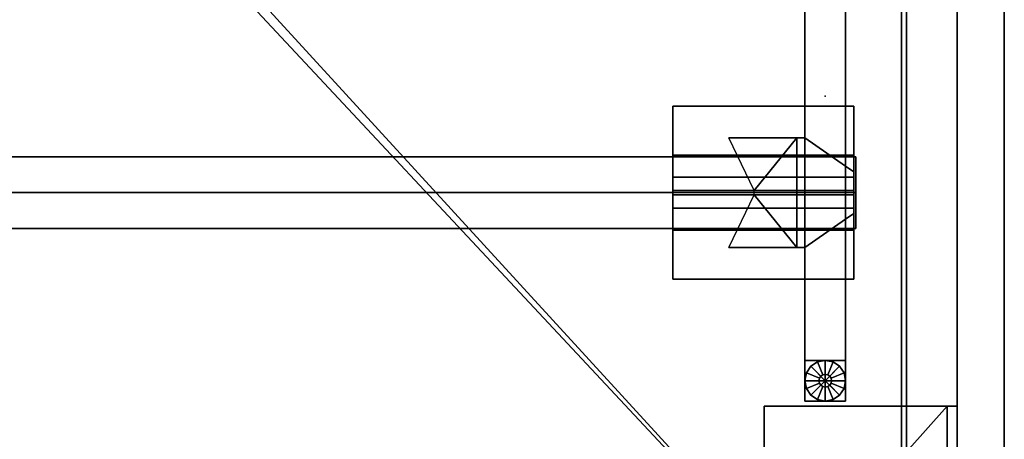
# Model space of a CAD drawing. Units: inches. Extents: x 0 to 149, y 0 to 147.
# Drawn here: x 125 to 149, y 43 to 53 of the extents above; entities that cross this region are included whole.
import ezdxf

# ---------------------------------------------------------------- set-up
doc = ezdxf.new("R2010")
doc.units = ezdxf.units.IN
doc.header["$MEASUREMENT"] = 0
for name, color, linetype in [('A-FURN', 7, 'Continuous'), ('AFUFU-2D-LG-TX', 3, 'Continuous'), ('AFUFU-2D-RL-TX', 5, 'Continuous'), ('AFUFU-2D-SC-TX', 1, 'Continuous'), ('AFUFU-2D-TP-TX', 1, 'Continuous'), ('AFUFU-3D-CR', 3, 'Continuous'), ('AFUFU-3D-EL', 3, 'Continuous'), ('AFUFU-3D-GL', 7, 'Continuous'), ('AFUFU-3D-RL', 5, 'Continuous'), ('AFUFU-3D-SC-BK', 6, 'Continuous'), ('AFUFU-3D-SC-FI', 3, 'Continuous'), ('AFUFU-3D-SC-FO', 3, 'Continuous'), ('AFUFU-3D-SC-FR', 3, 'Continuous'), ('AFUFU-3D-TP', 1, 'Continuous'), ('AFUFU-3D-TP-ED', 1, 'Continuous')]:
    doc.layers.add(name, color=color, linetype=linetype)
doc.styles.get("Standard").update_dxf_attribs({"font": 'arial.ttf'})

# ---------------------------------------------------------------- blocks, each defined once
blk = doc.blocks.new('3_YTD7230L')
at = {"layer": 'AFUFU-3D-TP'}
blk.add_point((70, -15), dxfattribs=at)
at = {"layer": 'AFUFU-2D-TP-TX', "flags": 1}
for tag, height in [('CAPTG', 2.5), ('CAPPN', 0.001), ('CAPMG', 0.001), ('CAPMC', 0.001), ('CAPQT', 0.001), ('CAPDH', 0.001), ('CAPGC', 0.001)]:
    blk.add_attdef(tag, (0, 0), '', height=height, dxfattribs=at)
at = {"layer": 'AFUFU-3D-TP'}
mesh = blk.add_polyface(dxfattribs=at)
corners = [(0.125, -0.125), (23.976, -3.566), (23.938, -3.375), (23.938, -0.125), (0.125, -29.875), (24.084, -3.729), (24.438, -3.875), (24.246, -3.837), (71.875, -29.875), (47.562, -3.875), (47.916, -3.729), (47.754, -3.837), (71.875, -0.125), (48.024, -3.566), (48.062, -0.125), (48.062, -3.375)]
mesh.append_faces([[corners[k] for k in face] for face in [(0, 1, 2, 3), (13, 12, 14, 15)]], dxfattribs={"vtx0": -1})
mesh.append_faces([[corners[k] for k in face] for face in [(5, 4, 6, 7), (9, 8, 10, 11)]], dxfattribs={"vtx0": -1, "vtx1": -1})
mesh.append_faces([[corners[k] for k in face] for face in [(1, 0, 4, 5), (6, 4, 8, 9), (10, 8, 12, 13)]], dxfattribs={"vtx0": -1, "vtx2": -1})
mesh = blk.add_polyface(dxfattribs=at)
corners = [(0.125, -0.125, -1.25), (23.976, -3.566, -1.25), (23.938, -3.375, -1.25), (23.938, -0.125, -1.25), (0.125, -29.875, -1.25), (24.084, -3.729, -1.25), (24.438, -3.875, -1.25), (24.246, -3.837, -1.25), (71.875, -29.875, -1.25), (47.562, -3.875, -1.25), (47.916, -3.729, -1.25), (47.754, -3.837, -1.25), (71.875, -0.125, -1.25), (48.024, -3.566, -1.25), (48.062, -0.125, -1.25), (48.062, -3.375, -1.25)]
mesh.append_faces([[corners[k] for k in face] for face in [(0, 1, 2, 3), (13, 12, 14, 15)]], dxfattribs={"vtx0": -1})
mesh.append_faces([[corners[k] for k in face] for face in [(5, 4, 6, 7), (9, 8, 10, 11)]], dxfattribs={"vtx0": -1, "vtx1": -1})
mesh.append_faces([[corners[k] for k in face] for face in [(1, 0, 4, 5), (6, 4, 8, 9), (10, 8, 12, 13)]], dxfattribs={"vtx0": -1, "vtx2": -1})
at = {"layer": 'AFUFU-3D-TP-ED'}
mesh = blk.add_polyface(dxfattribs=at)
corners = [(72, -30), (0, -30), (0, -30, -1.25), (72, -30, -1.25), (0, 0, -1.25), (0, 0), (72, 0), (72, 0, -1.25), (0.125, -29.875), (0.125, -0.125), (71.875, -29.875), (71.875, -0.125), (0.125, -29.875, -1.25), (0.125, -0.125, -1.25), (71.875, -29.875, -1.25), (71.875, -0.125, -1.25), (24, 0), (24, 0, -1.25), (23.938, -0.125), (23.938, -0.125, -1.25), (24, -3.375), (24, -3.375, -1.25), (23.938, -3.375), (23.938, -3.375, -1.25), (23.976, -3.566), (24.033, -3.542), (24.084, -3.729), (24.128, -3.684), (24.246, -3.837), (24.27, -3.779), (24.438, -3.875), (24.438, -3.812), (23.976, -3.566, -1.25), (24.033, -3.542, -1.25), (24.084, -3.729, -1.25), (24.128, -3.684, -1.25), (24.246, -3.837, -1.25), (24.27, -3.779, -1.25), (24.438, -3.875, -1.25), (24.438, -3.812, -1.25), (48, 0), (48, 0, -1.25), (48, -3.375, -1.25), (48, -3.375), (48.062, -0.125), (48.062, -3.375), (48.062, -0.125, -1.25), (48.062, -3.375, -1.25), (47.967, -3.542), (48.024, -3.566), (47.872, -3.684), (47.916, -3.729), (47.73, -3.779), (47.754, -3.837), (47.562, -3.812), (47.562, -3.875), (47.967, -3.542, -1.25), (48.024, -3.566, -1.25), (47.872, -3.684, -1.25), (47.916, -3.729, -1.25), (47.73, -3.779, -1.25), (47.754, -3.837, -1.25), (47.562, -3.812, -1.25), (47.562, -3.875, -1.25)]
mesh.append_faces([[corners[k] for k in face] for face in [(0, 1, 2, 3), (4, 2, 1, 5), (3, 7, 6, 0), (8, 9, 5, 1), (1, 0, 10, 8), (10, 0, 6, 11), (2, 4, 13, 12), (12, 14, 3, 2), (15, 7, 3, 14), (5, 16, 17, 4), (18, 16, 5, 9), (13, 4, 17, 19), (20, 21, 17, 16), (39, 37, 29, 31), (29, 37, 35, 27), (27, 35, 33, 25), (25, 33, 21, 20), (40, 41, 42, 43), (54, 52, 60, 62), (50, 58, 60, 52), (48, 56, 58, 50), (43, 42, 56, 48), (39, 31, 54, 62), (7, 41, 40, 6), (11, 6, 40, 44), (46, 41, 7, 15)]])
mesh.append_faces([[corners[k] for k in face] for face in [(22, 20, 16, 18), (19, 17, 21, 23), (20, 22, 24, 25), (25, 24, 26, 27), (27, 26, 28, 29), (29, 28, 30, 31), (33, 32, 23, 21), (35, 34, 32, 33), (37, 36, 34, 35), (39, 38, 36, 37), (44, 40, 43, 45), (47, 42, 41, 46), (48, 49, 45, 43), (50, 51, 49, 48), (52, 53, 51, 50), (54, 55, 53, 52), (42, 47, 57, 56), (56, 57, 59, 58), (58, 59, 61, 60), (60, 61, 63, 62), (31, 30, 55, 54), (62, 63, 38, 39)]], dxfattribs={"vtx0": -1, "vtx2": -1})
blk = doc.blocks.new('3_YELDD50')
at = {"layer": 'AFUFU-3D-EL'}
blk.add_point((1.5, 20.125, 28.5), dxfattribs=at)
at = {"layer": 'AFUFU-2D-LG-TX', "flags": 1}
for tag, height in [('CAPTG', 2.5), ('CAPPN', 0.001), ('CAPMG', 0.001), ('CAPMC', 0.001), ('CAPQT', 0.001), ('CAPDH', 0.001), ('CAPGC', 0.001)]:
    blk.add_attdef(tag, (0, 0), '', height=height, dxfattribs=at)
at = {"layer": 'AFUFU-3D-CR'}
mesh = blk.add_polyface(dxfattribs=at)
corners = [(0.5, 18.775, 22.925), (0.7, 18.775, 22.925), (0.7, 18.775, 26.425), (0.5, 18.775, 26.425), (2.375, 18.775, 26.425), (0.5, 18.775, 25.125), (-0.7, 19.615, 25.585), (-0.5, 19.475, 25.125), (-0.7, 19.615, 24.675), (-0.5, 19.475, 24.675), (0.5, 21.475, 22.925), (0.7, 21.475, 22.925), (0.7, 21.475, 26.425), (0.5, 21.475, 26.425), (2.375, 21.475, 26.425), (0.5, 21.475, 25.125), (-0.7, 20.635, 25.585), (-0.5, 20.775, 25.125), (-0.7, 20.635, 24.675), (-0.5, 20.775, 24.675), (-0.7, 22.25, 27.25), (3.75, 22.25, 27.25), (3.75, 21.05, 27.25), (-0.7, 21.05, 27.25), (-0.7, 22.25, 27.2), (3.75, 22.25, 27.2), (3.75, 20.175, 25.125), (-0.7, 20.175, 25.125), (3.75, 21.009, 26.209), (3.75, 20.509, 26.709), (3.75, 22.05, 27.25), (-0.7, 22.05, 27.25), (-0.7, 20.509, 26.709), (-0.7, 21.009, 26.209), (-0.7, 18, 27.25), (3.75, 18, 27.25), (3.75, 19.2, 27.25), (-0.7, 19.2, 27.25), (-0.7, 18, 27.2), (3.75, 18, 27.2), (3.75, 20.075, 25.125), (-0.7, 20.075, 25.125), (3.75, 19.241, 26.209), (3.75, 19.741, 26.709), (3.75, 18.2, 27.25), (-0.7, 18.2, 27.25), (-0.7, 19.741, 26.709), (-0.7, 19.241, 26.209), (-0.7, 20.125, 25.125), (-0.7, 20.125, 25.325), (3.75, 20.125, 25.125), (3.75, 20.125, 25.325), (1.753, 20.075, 25.125), (1.753, 20.175, 25.125)]
mesh.append_faces([[corners[k] for k in face] for face in [(0, 1, 2, 3), (5, 3, 6, 7), (7, 6, 8, 9), (13, 12, 11, 10), (17, 16, 13, 15), (19, 18, 16, 17), (0, 10, 11, 1), (0, 5, 15, 10), (8, 18, 19, 9), (7, 17, 15, 5), (20, 21, 22, 23), (20, 24, 25, 21), (26, 25, 24, 27), (28, 29, 22, 30), (31, 23, 32, 33), (37, 36, 35, 34), (35, 39, 38, 34), (41, 38, 39, 40), (44, 36, 43, 42), (47, 46, 37, 45), (48, 34, 38, 41), (49, 45, 34, 48), (39, 35, 50, 40), (35, 44, 51, 50), (42, 47, 49, 51), (43, 46, 47, 42), (36, 37, 46, 43), (27, 24, 20, 48), (48, 20, 31, 49), (26, 50, 21, 25), (50, 51, 30, 21), (51, 49, 33, 28), (28, 33, 32, 29), (29, 32, 23, 22), (18, 8, 41, 27), (40, 26, 27, 41), (11, 53, 52, 1), (9, 19, 17, 7)]])
mesh.append_faces([[corners[k] for k in face] for face in [(4, 2, 1, 1), (11, 12, 14, 14), (6, 41, 8, 8), (27, 16, 18, 18), (52, 4, 1, 1), (11, 14, 53, 53)]], dxfattribs={"vtx2": -1})
at = {"layer": 'AFUFU-3D-EL'}
mesh = blk.add_polyface(dxfattribs=at)
corners = [(-0.5, -25.25, 25.125), (0.5, -25.25, 25.125), (0.5, 25.25, 25.125), (-0.5, 25.25, 25.125), (-0.5, 24.25, 22.625), (-0.5, -24.25, 22.625), (0.5, -24.25, 22.625), (0.5, 24.25, 22.625), (-0.5, -25.25, 0.5), (0.5, -25.25, 0.5), (-0.5, -24.25, 0.5), (0.5, -24.25, 0.5), (-0.5, 25.25, 0.5), (0.5, 25.25, 0.5), (-0.5, 24.25, 0.5), (0.5, 24.25, 0.5)]
mesh.append_faces([[corners[k] for k in face] for face in [(0, 1, 2, 3), (8, 9, 1, 0), (11, 10, 5, 6), (3, 2, 13, 12), (7, 4, 14, 15)]])
mesh.append_faces([[corners[k] for k in face] for face in [(0, 5, 10, 8), (6, 1, 9, 11)]], dxfattribs={"vtx0": -1})
mesh.append_faces([[corners[k] for k in face] for face in [(3, 4, 5, 0), (1, 6, 7, 2)]], dxfattribs={"vtx0": -1, "vtx2": -1})
mesh.append_faces([[corners[k] for k in face] for face in [(12, 14, 4, 3), (15, 13, 2, 7)]], dxfattribs={"vtx2": -1})
at = {"layer": 'AFUFU-3D-GL'}
mesh = blk.add_polyface(dxfattribs=at)
corners = [(0, 24.75), (0.5, 24.75), (0.462, 24.941), (0.354, 25.104), (0.156, 24.75, 0.375), (0.5, 24.75, 0.375), (0.462, 24.941, 0.375), (0.144, 24.81, 0.375), (0.354, 25.104, 0.375), (0.11, 24.86, 0.375), (0.144, 24.81, 0.5), (0.156, 24.75, 0.5), (0.11, 24.86, 0.5), (0.191, 25.212, 0.375), (0.06, 24.894, 0.375), (0, 25.25, 0.375), (0, 24.906, 0.375), (0.191, 25.212), (0, 25.25), (0.06, 24.894, 0.5), (0, 24.906, 0.5), (-0.191, 25.212, 0.375), (-0.06, 24.894, 0.375), (-0.354, 25.104, 0.375), (-0.11, 24.86, 0.375), (-0.191, 25.212), (-0.354, 25.104), (-0.06, 24.894, 0.5), (-0.11, 24.86, 0.5), (-0.462, 24.941, 0.375), (-0.144, 24.81, 0.375), (-0.5, 24.75, 0.375), (-0.156, 24.75, 0.375), (-0.462, 24.941), (-0.5, 24.75), (-0.144, 24.81, 0.5), (-0.156, 24.75, 0.5), (-0.462, 24.559, 0.375), (-0.144, 24.69, 0.375), (-0.354, 24.396, 0.375), (-0.11, 24.64, 0.375), (-0.462, 24.559), (-0.354, 24.396), (-0.144, 24.69, 0.5), (-0.11, 24.64, 0.5), (-0.191, 24.288, 0.375), (-0.06, 24.606, 0.375), (0, 24.25, 0.375), (0, 24.594, 0.375), (-0.191, 24.288), (0, 24.25), (-0.06, 24.606, 0.5), (0, 24.594, 0.5), (0.191, 24.288, 0.375), (0.06, 24.606, 0.375), (0.354, 24.396, 0.375), (0.11, 24.64, 0.375), (0.191, 24.288), (0.354, 24.396), (0.06, 24.606, 0.5), (0.11, 24.64, 0.5), (0.462, 24.559, 0.375), (0.144, 24.69, 0.375), (0.462, 24.559), (0.144, 24.69, 0.5)]
mesh.append_faces([[corners[k] for k in face] for face in [(5, 6, 2, 1), (6, 8, 3, 2), (11, 10, 7, 4), (10, 12, 9, 7), (8, 13, 17, 3), (13, 15, 18, 17), (12, 19, 14, 9), (19, 20, 16, 14), (15, 21, 25, 18), (21, 23, 26, 25), (20, 27, 22, 16), (27, 28, 24, 22), (23, 29, 33, 26), (29, 31, 34, 33), (28, 35, 30, 24), (35, 36, 32, 30), (31, 37, 41, 34), (37, 39, 42, 41), (36, 43, 38, 32), (43, 44, 40, 38), (39, 45, 49, 42), (45, 47, 50, 49), (44, 51, 46, 40), (51, 52, 48, 46), (47, 53, 57, 50), (53, 55, 58, 57), (52, 59, 54, 48), (59, 60, 56, 54), (55, 61, 63, 58), (61, 5, 1, 63), (60, 64, 62, 56), (64, 11, 4, 62)]])
mesh.append_faces([[corners[k] for k in face] for face in [(7, 6, 5, 4), (9, 8, 6, 7), (14, 13, 8, 9), (16, 15, 13, 14), (22, 21, 15, 16), (24, 23, 21, 22), (30, 29, 23, 24), (32, 31, 29, 30), (38, 37, 31, 32), (40, 39, 37, 38), (46, 45, 39, 40), (48, 47, 45, 46), (54, 53, 47, 48), (56, 55, 53, 54), (62, 61, 55, 56), (4, 5, 61, 62)]], dxfattribs={"vtx0": -1, "vtx2": -1})
mesh.append_faces([[corners[k] for k in face] for face in [(0, 1, 2, 3), (0, 3, 17, 18), (0, 18, 25, 26), (0, 26, 33, 34), (0, 34, 41, 42), (0, 42, 49, 50), (0, 50, 57, 58), (0, 58, 63, 1)]], dxfattribs={"vtx0": -1, "vtx3": -1})
blk = doc.blocks.new('3_YBRE72')
at = {"layer": 'AFUFU-3D-RL'}
blk.add_point((0, 0), dxfattribs=at)
at = {"layer": 'AFUFU-2D-RL-TX', "flags": 1}
for tag, height in [('CAPTG', 2.5), ('CAPPN', 0.001), ('CAPMG', 0.001), ('CAPMC', 0.001), ('CAPQT', 0.001), ('CAPDH', 0.001), ('CAPGC', 0.001)]:
    blk.add_attdef(tag, (0, 0), '', height=height, dxfattribs=at)
at = {"layer": 'AFUFU-3D-RL'}
mesh = blk.add_polyface(dxfattribs=at)
corners = [(-2.25, -0.884, -2.291), (69.75, -0.884, -2.291), (69.75, 0, -1.407), (-2.25, 0, -1.407), (69.75, 0.884, -2.291), (-2.25, 0.884, -2.291), (69.75, 0, -3.175), (-2.25, 0, -3.175)]
mesh.append_faces([[corners[k] for k in face] for face in [(0, 1, 2, 3), (3, 2, 4, 5), (5, 4, 6, 7), (7, 6, 1, 0), (7, 0, 3, 5), (6, 4, 2, 1)]])
blk = doc.blocks.new('3_YPSB3265FRR')
at = {"layer": 'AFUFU-2D-SC-TX', "flags": 1}
for tag, height in [('CAPTG', 2.5), ('CAPPN', 0.001), ('CAPMG', 0.001), ('CAPMC', 0.001), ('CAPQT', 0.001), ('CAPDH', 0.001), ('CAPGC', 0.001)]:
    blk.add_attdef(tag, (0, 0), '', height=height, dxfattribs=at)
at = {"layer": 'AFUFU-3D-SC-BK'}
mesh = blk.add_polyface(dxfattribs=at)
corners = [(-1.25, 58.125, -0.25), (0, 58.125, -0.25), (0, 60.375, -0.25), (-1.25, 60.375, -0.25), (0, 58.125, -1.25), (0, 60.375, -1.25), (3.5, 58.125, -1.25), (3.5, 60.375, -1.25), (3.5, 58.125, -1.5), (3.5, 60.375, -1.5), (-1, 58.125, -5.25), (-1.25, 58.125, -5.25), (-1.25, 60.375, -5.25), (-1, 60.375, -5.25), (-1, 58.125, -1.5), (-1, 60.375, -1.5), (0, 59.25, -2.5), (-1, 59.25, -5.25), (3.5, 59.25, -1.5)]
mesh.append_faces([[corners[k] for k in face] for face in [(0, 1, 2, 3), (1, 4, 5, 2), (4, 6, 7, 5), (8, 9, 7, 6), (10, 11, 12, 13), (18, 16, 15, 9), (17, 13, 15, 16), (16, 18, 8, 14)]])
mesh.append_faces([[corners[k] for k in face] for face in [(4, 14, 8, 6), (16, 14, 10, 17)]], dxfattribs={"vtx0": -1})
mesh.append_faces([[corners[k] for k in face] for face in [(0, 14, 4, 1)]], dxfattribs={"vtx0": -1, "vtx1": -1})
mesh.append_faces([[corners[k] for k in face] for face in [(2, 5, 15, 3)]], dxfattribs={"vtx1": -1, "vtx2": -1})
mesh.append_faces([[corners[k] for k in face] for face in [(7, 9, 15, 5)]], dxfattribs={"vtx2": -1})
mesh.append_faces([[corners[k] for k in face] for face in [(0, 11, 10, 14), (15, 13, 12, 3)]], dxfattribs={"vtx3": -1})
at = {"layer": 'AFUFU-3D-SC-FI'}
mesh = blk.add_polyface(dxfattribs=at)
corners = [(-1.25, 0.125, -17.875), (-1.25, 65.375, -17.875), (-1.25, 65.375, 13.375), (-1.25, 0.125, 13.375)]
mesh.append_faces([[corners[k] for k in face] for face in [(0, 1, 2, 3)]])
at = {"layer": 'AFUFU-3D-SC-FO'}
mesh = blk.add_polyface(dxfattribs=at)
corners = [(-2.40625, 0.125, 13.375), (-2.40625, 65.375, 13.375), (-2.40625, 65.375, -17.875), (-2.40625, 0.125, -17.875)]
mesh.append_faces([[corners[k] for k in face] for face in [(0, 1, 2, 3)]])
at = {"layer": 'AFUFU-3D-SC-FR'}
mesh = blk.add_polyface(dxfattribs=at)
corners = [(-1.25, 0.125, -17.875), (-1.25, 0.125, 13.375), (-2.40625, 0.125, 13.375), (-2.40625, 0.125, -17.875), (-1.25, 65.375, 13.375), (-2.40625, 65.375, 13.375), (-1.25, 65.375, -17.875), (-2.40625, 65.375, -17.875), (-1.25, 0, -18), (-1.25, 0, 13.5), (-2.40625, 0, 13.5), (-2.40625, 0, -18), (-2.40625, 65.5, -18), (-1.25, 65.5, -18), (-2.40625, 65.5, 13.5), (-1.25, 65.5, 13.5)]
mesh.append_faces([[corners[k] for k in face] for face in [(0, 1, 2, 3), (4, 5, 2, 1), (0, 3, 7, 6), (7, 5, 4, 6), (11, 10, 9, 8), (13, 12, 11, 8), (15, 14, 12, 13), (9, 10, 14, 15)]])
mesh.append_faces([[corners[k] for k in face] for face in [(4, 15, 13, 6), (1, 9, 15, 4), (0, 8, 9, 1), (6, 13, 8, 0), (7, 12, 14, 5), (3, 11, 12, 7), (5, 14, 10, 2), (2, 10, 11, 3)]], dxfattribs={"vtx0": -1, "vtx2": -1})

msp = doc.modelspace()

# ---------------------------------------------------------------- block references
at = {"layer": 'A-FURN', "rotation": 180}
for name, p in [('3_YPSB3265FRR', (146.375, 101.875, 28.5)), ('3_YELDD50', (144.375, 69.125)), ('3_YBRE72', (142.875, 49, 28.5))]:
    msp.add_blockref(name, p, dxfattribs=at)
at = {"layer": 'A-FURN'}
msp.add_blockref('3_YTD7230L', (74.375, 66.375, 28.5), dxfattribs=at)

doc.saveas('drawing.dxf')
